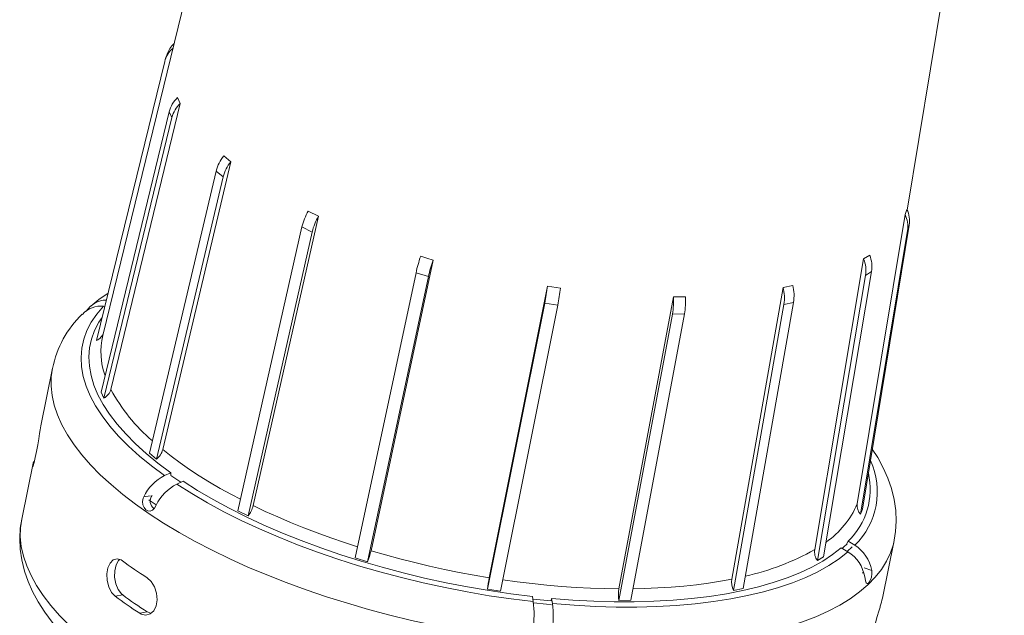
# Model space of a CAD drawing. Units: millimetres. Extents: x 33 to 10472, y 15 to 14812.
# Drawn here: x 7074 to 8936, y 5674 to 6800 of the extents above; entities that cross this region are included whole.
import ezdxf

# ---------------------------------------------------------------- set-up
doc = ezdxf.new("R2010")
doc.units = ezdxf.units.MM
doc.header["$LTSCALE"] = 50
doc.linetypes.add('SLD-Solid', pattern=[0])

msp = doc.modelspace()

# ---------------------------------------------------------------- linework, layer by layer
at = {"color": 7, "linetype": 'SLD-Solid', "lineweight": 15}
for p, q in [((7626.746105, 7820.781118), (7230.729641, 6203.075785)), ((8752.461165, 6440.192186), (8936.135789, 7552.843685)), ((7352.601534, 6735.373168), (7349.252572, 6725.657334)), ((7218.93175, 6194.070885), (7348.040586, 6721.535395)), ((7372.258462, 6653.242369), (7377.439265, 6642.218288)), ((7377.439265, 6642.218288), (7246.072246, 6101.324742)), ((7227.60353, 6095.890659), (7356.443878, 6626.394188)), ((7232.784201, 6084.866654), (7361.62468, 6615.370259)), ((7356.443878, 6626.394188), (7361.62468, 6615.370259)), ((7459.871717, 6542.817081), (7472.957293, 6531.814777)), ((7472.957293, 6531.814777), (7344.319645, 5987.630072)), ((7319.254882, 5980.595986), (7445.418904, 6514.326904)), ((7332.340424, 5969.593473), (7458.504414, 6503.32441)), ((7445.418904, 6514.326904), (7458.504414, 6503.32441)), ((7639.024931, 6428.942902), (7515.242963, 5881.671787)), ((7619.612899, 6438.596709), (7639.024931, 6428.942902)), ((8658.032649, 5884.785923), (8748.407972, 6431.965962)), ((8748.407972, 6431.965962), (8751.756901, 6441.681816)), ((7486.180472, 5871.808841), (7607.582839, 6408.566567)), ((7607.582839, 6408.566567), (7626.994722, 6398.912694)), ((8667.752503, 5875.028619), (8756.394816, 6411.696977)), ((8753.04592, 6401.981142), (8756.394816, 6411.696977)), ((7505.592487, 5862.155044), (7626.994722, 6398.912694)), ((8664.403606, 5865.312784), (8753.04592, 6401.981142)), ((8670.037274, 6348.230027), (8681.511918, 6355.465864)), ((7855.611947, 6346.010707), (7738.226397, 5796.230187)), ((8577.447052, 5798.517002), (8670.037274, 6348.230027)), ((7708.24659, 5782.650859), (7823.376183, 6321.869192)), ((7731.64364, 5775.509972), (7846.773298, 6314.728495)), ((7823.376183, 6321.869192), (7846.773298, 6314.728495)), ((8582.755744, 5777.829234), (8673.570085, 6316.981464)), ((8594.230371, 5785.065082), (8685.044713, 6324.217312)), ((8673.570085, 6316.981464), (8685.044713, 6324.217312)), ((7961.814827, 5745.377353), (8072.034689, 6296.787543)), ((8072.034689, 6296.787543), (8096.594843, 6293.021039)), ((8517.83068, 6294.168785), (8536.047009, 6298.052008)), ((8310.146553, 6276.303077), (8332.907448, 6276.365086)), ((8420.804124, 5742.794547), (8517.83068, 6294.168785)), ((7234.674125, 6258.385065), (7232.456345, 6258.530584)), ((7958.668606, 5723.875521), (8066.771288, 6264.692144)), ((7983.22876, 5720.109017), (8091.331442, 6260.925488)), ((8066.771288, 6264.692144), (8091.331442, 6260.925488)), ((8206.997277, 5724.339346), (8310.146553, 6276.303077)), ((8423.985223, 5721.309969), (8519.149975, 6262.091398)), ((8442.201552, 5725.19304), (8537.36637, 6265.974506)), ((8519.149975, 6262.091398), (8537.36637, 6265.974506)), ((8207.242009, 5702.572068), (8308.410975, 6243.931418)), ((8230.002888, 5702.634087), (8331.171936, 6243.993466)), ((8308.410975, 6243.931418), (8331.171936, 6243.993466)), ((7230.91647, 6203.828432), (7230.729641, 6203.075785)), ((7135.880002, 6141.446713), (7113.575363, 6032.445576)), ((7232.784201, 6084.866654), (7227.60353, 6095.890659)), ((7332.340424, 5969.593473), (7319.254882, 5980.595986)), ((7099.84932, 5965.367877), (7077.544681, 5856.36674)), ((7347.739566, 5938.392794), (7359.45909, 5943.783109)), ((7359.45909, 5943.783109), (7359.577331, 5938.992376)), ((7382.759711, 5927.771428), (7371.04022, 5922.381094)), ((7320.307861, 5900.394409), (7308.404801, 5898.310395)), ((7505.592487, 5862.155044), (7486.180472, 5871.808841)), ((8667.752503, 5875.028619), (8664.403606, 5865.312784)), ((8638.442004, 5809.885827), (8640.837608, 5814.422849)), ((8640.837608, 5814.422849), (8653.411675, 5806.57997)), ((8705.586296, 5706.675939), (8727.891001, 5815.677114)), ((8727.986902, 5816.150156), (8727.891001, 5815.677114)), ((8640.319844, 5794.242158), (8627.745792, 5802.085027)), ((8639.050005, 5795.117771), (8648.093879, 5803.865661)), ((7731.64364, 5775.509972), (7708.24659, 5782.650859)), ((8594.230371, 5785.065082), (8582.755744, 5777.829234)), ((8668.003293, 5754.048528), (8669.854725, 5755.916735)), ((8670.95894, 5764.040751), (8685.317712, 5759.305602)), ((7983.22876, 5720.109017), (7958.668606, 5723.875521)), ((8442.201552, 5725.19304), (8423.985223, 5721.309969)), ((7268.503194, 5712.736076), (7254.202736, 5710.23233)), ((8045.12549, 5700.079794), (8043.562336, 5709.850372)), ((8078.699044, 5701.84036), (8079.954839, 5706.176512)), ((8079.954839, 5706.176512), (8081.517927, 5696.405744)), ((8230.002888, 5702.634087), (8207.242009, 5702.572068)), ((7300.804012, 5678.208796), (7315.104471, 5680.712543)), ((7315.104471, 5680.712543), (7321.857054, 5678.115838))]:
    msp.add_line(p, q, dxfattribs=at)
at = {"color": 7, "linetype": 'SLD-Solid', "lineweight": 15, "flags": 128}
for points in [[(7832.214832, 6353.151556), (7843.849165, 6349.39735), (7855.611947, 6346.010707)], [(7240.831648, 6283.541174), (7223.635602, 6271.469086), (7207.98595, 6258.753743)], [(7347.739566, 5938.392794), (7323.06634, 5956.804277), (7300.298941, 5975.448496), (7279.507506, 5994.268389), (7260.756044, 6013.206019), (7244.102177, 6032.203185), (7229.597175, 6051.201398), (7217.285422, 6070.142191), (7207.205015, 6088.967532), (7199.386874, 6107.61943), (7193.854836, 6126.040328), (7190.626256, 6144.173985), (7189.710813, 6161.964328), (7191.111472, 6179.356805), (7194.823753, 6196.297892), (7200.836462, 6212.735433), (7209.130896, 6228.619098), (7219.681701, 6243.899658), (7232.456345, 6258.530584)], [(7359.45909, 5943.783109), (7335.288498, 5961.832351), (7312.985077, 5980.109275), (7292.617053, 5998.557769), (7274.247052, 6017.121151), (7257.931415, 6035.742567), (7243.72032, 6054.364919), (7231.657267, 6072.930859), (7221.779428, 6091.383497), (7214.117, 6109.666324), (7208.693359, 6127.723114), (7205.525496, 6145.498442), (7204.622764, 6162.937566), (7205.98819, 6179.987418), (7209.617428, 6196.595309), (7215.499548, 6212.710376), (7223.616307, 6228.283239), (7229.511531, 6237.293928)], [(8727.891001, 5815.677114), (8726.331123, 5808.935782), (8720.933857, 5792.443726), (8713.399911, 5776.455532), (8703.749632, 5761.014728), (8692.00915, 5746.163101), (8678.210305, 5731.940734), (8662.390419, 5718.386261), (8644.592332, 5705.536306), (8624.864281, 5693.42567), (8603.259642, 5682.087177), (8579.836959, 5671.551579), (8554.659617, 5661.84729), (8527.795842, 5653.00069), (8499.318402, 5645.035687), (8469.304248, 5637.973928), (8437.834908, 5631.834342), (8404.995401, 5626.633842), (8370.874695, 5622.3863), (8335.565251, 5619.103271), (8299.162689, 5616.793493), (8261.765494, 5615.463521), (8223.475016, 5615.116888), (8184.394976, 5615.754311), (8144.631104, 5617.374286), (8104.291121, 5619.972332), (8063.484229, 5623.541366), (8022.320983, 5628.071776), (7980.912856, 5633.551364), (7939.372017, 5639.965329), (7897.810911, 5647.296049), (7856.342042, 5655.523888), (7815.077668, 5664.626467), (7774.129667, 5674.579191), (7733.608793, 5685.355074), (7693.624922, 5696.925051), (7654.286318, 5709.257642), (7615.699322, 5722.319437), (7577.968664, 5736.075217), (7541.196366, 5750.487681), (7505.482016, 5765.517584), (7470.922341, 5781.124595), (7437.610987, 5797.266212), (7405.637992, 5813.898667), (7375.090154, 5830.977023), (7346.050119, 5848.45509), (7318.596469, 5866.285528), (7292.803651, 5884.420036), (7268.741456, 5902.809353), (7246.475012, 5921.404022), (7226.06461, 5940.153271), (7207.56547, 5959.006519), (7191.027902, 5977.912825), (7176.496525, 5996.820887), (7164.010686, 6015.679403), (7153.604234, 6034.437508), (7145.305421, 6053.044223), (7139.136505, 6071.449291), (7135.114444, 6089.602781), (7133.250039, 6107.455728), (7133.548228, 6124.959512), (7135.841807, 6141.259682)], [(7112.283497, 6025.111253), (7111.244708, 6018.166441), (7109.704966, 6008.187285), (7107.757057, 5996.298802), (7105.532954, 5983.884774), (7103.22548, 5972.39031), (7101.08363, 5963.092619), (7099.3888, 5956.983929), (7098.415669, 5954.732628), (7098.367266, 5956.608962), (7098.557453, 5958.033554)], [(7113.575363, 6032.445576), (7112.897458, 6028.892365), (7112.283497, 6025.111253)], [(7344.319645, 5987.630072), (7360.272195, 5975.042875), (7377.133535, 5962.574404), (7394.877688, 5950.24422), (7413.476861, 5938.071254), (7432.902657, 5926.074638), (7453.124599, 5914.272574), (7474.111524, 5902.68366), (7491.138143, 5893.728132)], [(8727.913655, 5816.350163), (8730.583642, 5832.852341), (8731.714099, 5852.405188), (8730.81591, 5872.49986), (8727.784367, 5893.135088), (8722.490722, 5914.313709), (8715.771124, 5933.577679), (8707.185358, 5952.94833), (8696.739377, 5972.346197), (8686.493136, 5988.490342)], [(7098.557453, 5958.033554), (7099.171546, 5961.814742), (7099.84932, 5965.367877)], [(7359.338675, 5938.875588), (7361.409962, 5937.401136), (7378.330374, 5925.734127)], [(8043.562336, 5709.850372), (8002.858984, 5714.881363), (7961.973972, 5720.897795), (7921.03259, 5727.8814), (7880.160667, 5735.810704), (7839.483533, 5744.661406), (7799.126094, 5754.406257), (7759.212131, 5765.015313), (7719.864167, 5776.456161), (7681.203112, 5788.693517), (7643.347366, 5801.690052), (7606.413338, 5815.405631), (7570.514175, 5829.798352), (7535.760213, 5844.823983), (7502.258029, 5860.436204), (7470.11057, 5876.587598), (7439.416353, 5893.228135), (7410.269585, 5910.306776), (7382.759711, 5927.771428)], [(8045.12549, 5700.079794), (8003.602645, 5705.204025), (7961.893268, 5711.33491), (7920.1257, 5718.453481), (7878.428119, 5726.537823), (7836.928932, 5735.563226), (7795.755795, 5745.501767), (7755.035051, 5756.322933), (7714.892118, 5767.993402), (7675.450456, 5780.477482), (7636.831196, 5793.736572), (7599.153148, 5807.730062), (7562.532114, 5822.414822), (7527.080794, 5837.745559), (7492.908212, 5853.675606), (7460.11933, 5870.155469), (7428.815022, 5887.134671), (7399.0915, 5904.561166), (7371.04022, 5922.381094)], [(7331.705456, 5882.298695), (7328.487182, 5877.04394), (7324.631107, 5873.196035), (7320.545596, 5871.356947), (7316.382146, 5871.579476), (7312.401574, 5873.841747), (7309.047442, 5877.916149), (7306.82627, 5883.337804), (7306.169997, 5889.442299), (7307.259329, 5895.526689), (7308.404801, 5898.310395)], [(7318.125708, 5892.739931), (7320.557977, 5891.012687), (7331.616124, 5883.328091)], [(7515.242963, 5881.671787), (7538.239403, 5870.792063), (7561.86891, 5860.192824), (7586.094778, 5849.890088), (7610.879784, 5839.900479), (7636.185262, 5830.239018), (7661.972137, 5820.920662), (7688.200376, 5811.960157), (7712.806179, 5804.006059)], [(7077.535791, 5855.778354), (7074.852024, 5839.191408), (7073.721567, 5819.638713), (7074.619756, 5799.544003), (7077.651234, 5778.908775), (7082.945009, 5757.73004), (7089.664534, 5738.466075), (7098.250308, 5719.095571), (7108.696207, 5699.697486), (7120.968349, 5680.361476), (7135.005883, 5661.17634), (7150.731663, 5642.218693), (7168.06271, 5623.547073), (7186.911077, 5605.208744), (7207.197376, 5587.234019), (7228.857992, 5569.636959), (7251.833062, 5552.429459), (7254.96263, 5550.259054)], [(7077.544681, 5856.36674), (7075.212907, 5839.879387), (7074.914718, 5822.375603), (7076.779255, 5804.522732), (7080.801315, 5786.369242), (7086.970099, 5767.964098), (7095.268913, 5749.357383), (7105.675365, 5730.599278), (7118.161204, 5711.740763), (7132.692581, 5692.8327), (7149.23028, 5673.92647), (7167.729289, 5655.073146), (7188.139691, 5636.323897), (7210.406134, 5617.729381), (7234.46833, 5599.339911), (7260.261279, 5581.205479), (7287.714798, 5563.375118), (7316.754964, 5545.896974), (7347.302803, 5528.818618), (7379.275665, 5512.186087), (7412.58702, 5496.04447), (7447.146695, 5480.437611), (7482.861045, 5465.407556), (7519.633343, 5450.995093), (7557.364132, 5437.239388), (7595.950997, 5424.177517), (7635.289732, 5411.845002), (7675.273604, 5400.275025), (7715.794345, 5389.499219), (7756.742347, 5379.546342), (7798.006721, 5370.443763), (7839.47559, 5362.215924), (7881.036696, 5354.885204), (7922.577535, 5348.471239), (7963.985661, 5342.991803), (8005.148974, 5338.461279), (8045.955865, 5334.892245), (8086.295783, 5332.294161), (8126.059655, 5330.674186), (8165.13976, 5330.036801), (8203.430238, 5330.383587), (8240.827367, 5331.71352), (8277.229996, 5334.023184), (8312.53944, 5337.306213), (8346.66008, 5341.553717), (8379.499587, 5346.754369), (8410.968992, 5352.893841), (8440.98308, 5359.955562), (8469.460586, 5367.920603), (8496.324362, 5376.767203), (8521.501638, 5386.471454), (8544.924387, 5397.00709), (8566.529026, 5408.345583), (8586.257077, 5420.456219), (8604.055098, 5433.306136), (8619.874984, 5446.86061), (8633.673895, 5461.083014), (8645.414344, 5475.934775), (8655.064622, 5491.375579), (8662.598569, 5507.36362), (8667.995802, 5523.855657), (8669.55568, 5530.596989)], [(7738.226397, 5796.230187), (7765.49303, 5788.370247), (7793.040478, 5780.918265), (7820.826403, 5773.886212), (7848.807548, 5767.284463), (7876.94068, 5761.12353), (7905.182123, 5755.412966), (7933.488037, 5750.161503), (7961.814827, 5745.377353)], [(8627.745792, 5802.085027), (8611.213032, 5789.066776), (8592.631409, 5776.806304), (8572.058067, 5765.341557), (8549.556095, 5754.707279), (8525.194558, 5744.936589), (8499.048234, 5736.059077), (8471.197333, 5728.102187), (8441.727268, 5721.090285), (8410.728656, 5715.044959), (8378.296492, 5709.984738), (8344.53038, 5705.92511), (8309.533974, 5702.87854), (8273.41457, 5700.854329), (8236.283097, 5699.858688), (8198.253519, 5699.894939), (8159.44256, 5700.962527), (8119.969238, 5703.058512), (8079.954839, 5706.176512)], [(8640.319844, 5794.242158), (8623.470373, 5780.955125), (8604.528394, 5768.441791), (8583.552138, 5756.740388), (8560.606011, 5745.887104), (8535.76074, 5735.915389), (8509.092618, 5726.85571), (8480.683633, 5718.735928), (8450.621175, 5711.581243), (8418.997638, 5705.413437), (8385.910287, 5700.251549), (8351.460902, 5696.11141), (8315.755277, 5693.005695), (8278.903407, 5690.944121), (8241.018378, 5689.932872), (8202.216886, 5689.975213), (8162.618078, 5691.071017), (8122.343834, 5693.216676), (8081.517927, 5696.405744)], [(8629.784086, 5801.083443), (8631.757069, 5802.903339), (8638.594638, 5809.608879)], [(7254.202736, 5710.23233), (7247.37893, 5717.522946), (7242.225754, 5727.796566), (7239.258681, 5739.901217), (7238.749989, 5752.435523), (7240.694605, 5763.94589), (7244.846333, 5773.155166), (7250.78456, 5779.077286), (7257.934279, 5781.056816), (7265.562102, 5778.847004), (7267.928647, 5777.309952)], [(7263.102866, 5779.559547), (7260.855649, 5777.887573), (7256.082518, 5769.544056), (7253.433325, 5758.597054), (7253.176624, 5746.290739), (7255.370565, 5733.97248), (7259.857065, 5723.003897), (7266.216695, 5714.654587), (7268.503194, 5712.736076)], [(7267.928647, 5777.309952), (7273.462594, 5773.258421), (7279.081164, 5769.219622), (7284.783797, 5765.194182), (7290.569704, 5761.18271), (7296.438027, 5757.1857), (7302.388042, 5753.203569), (7308.41896, 5749.237079), (7314.529924, 5745.286419)], [(8685.317712, 5759.305602), (8685.642013, 5752.958449), (8684.710633, 5746.603355), (8682.914651, 5741.187404), (8680.70497, 5737.067864), (8678.479222, 5734.611424), (8676.534605, 5734.131179), (8674.973164, 5735.728228), (8673.735561, 5739.224041), (8672.694007, 5744.180931), (8672.22588, 5746.967791)], [(7314.529924, 5745.286419), (7322.37388, 5738.174323), (7328.67546, 5728.101894), (7332.669433, 5716.177036), (7333.822792, 5703.75564), (7331.968116, 5692.261018), (7327.331403, 5682.966777), (7320.464924, 5676.882119), (7312.178047, 5674.703573), (7303.465882, 5676.723415), (7300.804012, 5678.208796)], [(7987.494087, 5741.44759), (8014.622943, 5737.718642), (8042.765892, 5734.31305), (8070.760257, 5731.399231), (8098.562672, 5728.981919), (8126.130119, 5727.06466), (8153.419776, 5725.650431), (8180.389429, 5724.741552), (8206.997277, 5724.339346)], [(8234.081122, 5724.456784), (8255.580411, 5724.946483), (8280.924331, 5725.997954), (8305.750653, 5727.554117), (8330.021014, 5729.612559), (8353.697698, 5732.170345), (8376.744072, 5735.223151), (8399.12446, 5738.766407), (8420.804124, 5742.794547)], [(7300.804012, 5678.208796), (7294.692917, 5682.15938), (7288.661999, 5686.125871), (7282.711983, 5690.108001), (7276.84366, 5694.105011), (7271.057886, 5698.11656), (7265.355253, 5702.141999), (7259.736551, 5706.180722), (7254.202736, 5710.23233)], [(7268.503194, 5712.736076), (7274.030062, 5708.68331), (7279.643858, 5704.64377), (7285.343593, 5700.617874), (7291.128577, 5696.606173), (7296.997921, 5692.609182), (7302.950933, 5688.627603), (7308.986724, 5684.661796), (7315.104471, 5680.712543)], [(8044.356326, 5705.084719), (8071.99832, 5702.255182), (8078.896854, 5701.62009)], [(8045.427054, 5697.799649), (8070.257952, 5695.236481), (8079.898418, 5694.338908)], [(8687.896968, 5624.632995), (8686.606385, 5621.694159), (8686.08062, 5622.908402), (8686.457324, 5628.130063), (8687.78602, 5636.744619), (8689.973293, 5647.729205), (8692.776914, 5659.834868), (8695.840595, 5671.751701), (8698.742751, 5682.188823), (8701.066376, 5689.967071), (8701.622912, 5691.710636)]]:
    msp.add_lwpolyline(points, dxfattribs=at)
at = {"color": 7, "linetype": 'SLD-Solid', "lineweight": 15}
for centre, radius, start, end in [((7394.229541, 6710.095518), 47.584559, 129.453699514, 166.08916807), ((7397.584911, 6719.770137), 47.612591, 131.683331624, 160.87027527), ((7410.503727, 6612.632693), 55.783923, 133.282540712, 165.718102102), ((7415.6817, 6601.610201), 55.780826, 133.281543525, 165.718815409), ((7514.647057, 6497.119154), 71.33473, 140.162464805, 166.041123263), ((7527.730833, 6486.117624), 71.332815, 140.162010929, 166.041538804), ((7712.389005, 6384.005955), 107.645512, 149.526851454, 166.811116473), ((7731.803647, 6374.35064), 107.648526, 149.526864029, 166.810704315), ((8704.072489, 6409.757203), 49.586934, 350.977824067, 26.607442372), ((8707.421244, 6419.473078), 49.58708, 350.977802969, 26.6073296), ((8079.714975, 6266.332002), 262.286019, 160.669850218, 167.775492472), ((8626.293292, 6333.399165), 59.464576, 351.117490331, 21.782845751), ((8103.102475, 6259.193599), 262.276137, 160.669659308, 167.775537603), ((8614.81892, 6326.163324), 59.464325, 351.117446305, 21.782945499), ((7585.602414, 6360.079446), 490.53259, 348.787018315, 352.586635378), ((8459.440746, 6278.835277), 78.979759, 350.628437325, 14.082106116), ((7610.183135, 6356.309117), 490.511702, 348.786971972, 352.58676844), ((8203.097244, 6267.092156), 130.140986, 349.776421415, 4.08595625), ((8441.224736, 6274.952273), 78.979396, 350.628316844, 14.082008472), ((7226.638261, 6213.490058), 45.414746, 82.639609127, 138.99902211), ((7237.858038, 6224.812438), 45.456121, 90.347032681, 147.427104015), ((8180.33883, 6267.030247), 130.138504, 349.776162426, 4.085989985), ((7325.746249, 6104.004819), 193.42883, 133.771535331, 168.922685723), ((7211.206619, 6214.494813), 21.836082, 290.71858427, 345.541328904), ((7363.711269, 6172.799837), 136.384554, 167.174083149, 199.55652567), ((7220.808085, 6108.129355), 26.164491, 297.240339834, 344.925753396), ((7549.286467, 6266.902157), 345.47756, 208.637808151, 229.485034444), ((7312.418123, 5995.821476), 32.936397, 307.21962543, 345.599181293), ((8554.587716, 5907.551234), 141.284716, 314.384235812, 24.750152144), ((8547.22141, 5912.057855), 135.264878, 313.79620674, 13.136749003), ((7386.339817, 5861.170795), 86.332013, 116.558670683, 154.520064366), ((7410.204972, 5844.605124), 87.080304, 116.727928722, 154.350806327), ((7338.859597, 5890.257144), 18.256097, 143.693059948, 231.312158104), ((7468.475644, 5892.652585), 48.039151, 320.591315997, 346.78650417), ((8502.606899, 5952.032389), 169.349494, 304.648026914, 336.603807682), ((8680.602873, 5881.391391), 22.824063, 171.446895315, 224.78582118), ((7627.11017, 5820.12575), 113.656561, 336.886796743, 347.863373099), ((8345.624108, 6208.197575), 470.7229, 282.346888413, 299.50390147), ((8604.706393, 5794.487011), 27.555626, 171.590369623, 217.193915891), ((8603.702892, 5735.124872), 69.538872, 9.805637781, 58.226132802), ((8616.940957, 5747.561378), 69.378005, 9.745889116, 58.285881468), ((8170.828205, 5703.812708), 213.106105, 168.752821601, 174.597905221), ((8456.263962, 5737.067091), 35.919408, 170.824854703, 206.019682941), ((8263.653489, 5714.091323), 57.575588, 169.747149092, 191.541160587), ((7840.122737, 5675.100487), 206.518993, 352.222221621, 6.947166362), ((8572.517268, 5733.910226), 135.827364, 341.899454271, 348.433412692), ((7871.152006, 5671.465383), 211.83919, 352.40809432, 6.761257871)]:
    msp.add_arc(centre, radius, start, end, dxfattribs=at)

doc.saveas('drawing.dxf')
